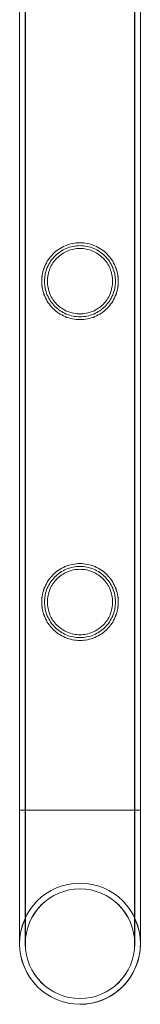
# Model space of a CAD drawing. Units: millimetres. Extents: x -9858 to 20633, y -13236 to 17255.
# Drawn here: x -9835 to -9792, y 1195 to 1540 of the extents above; entities that cross this region are included whole.
import ezdxf

# ---------------------------------------------------------------- set-up
doc = ezdxf.new("R2010")
doc.units = ezdxf.units.MM

# ---------------------------------------------------------------- blocks, each defined once
blk = doc.blocks.new('A$C6e0cba1b')
at = {"color": 0, "linetype": 'Continuous', "lineweight": 0}
for p, q in [((-9834.68, 1263.5), (-9834.68, 2756.5)), ((-9834.67, 1263.5), (-9834.67, 2756.5)), ((-9832.68, 1263.5), (-9832.68, 2756.5)), ((-9832.67, 1263.5), (-9832.67, 2756.5)), ((-9794.28, 1263.5), (-9794.28, 2756.5)), ((-9794.27, 1263.5), (-9794.27, 2756.5)), ((-9792.28, 1263.5), (-9792.28, 2756.5)), ((-9792.27, 1263.5), (-9792.27, 2756.5)), ((-9834.68, 1263.5), (-9792.28, 1263.5)), ((-9834.68, 1263.5), (-9834.68, 1216.7)), ((-9813.48, 1263.5), (-9834.68, 1263.5)), ((-9834.67, 1263.5), (-9834.67, 1216.7)), ((-9832.68, 1263.5), (-9832.68, 1216.7)), ((-9832.67, 1263.5), (-9832.67, 1216.7)), ((-9792.28, 1263.5), (-9813.48, 1263.5)), ((-9794.28, 1216.7), (-9794.28, 1263.5)), ((-9794.27, 1216.7), (-9794.27, 1263.5)), ((-9792.28, 1263.5), (-9792.27, 1263.5)), ((-9792.27, 1263.5), (-9792.28, 1263.5)), ((-9792.28, 1216.7), (-9792.28, 1263.5)), ((-9792.27, 1216.7), (-9792.27, 1263.5))]:
    blk.add_line(p, q, dxfattribs=at)
for centre in [(-9813.48, 1216.7), (-9813.48, 1216.7), (-9813.47, 1216.7)]:
    blk.add_circle(centre, 19.2, dxfattribs=at)
for centre, start, end in [((-9813.48, 1216.7), 0, 180), ((-9813.48, 1216.7), 90, 180), ((-9813.47, 1216.7), 0, 269.9964), ((-9813.47, 1216.7), 90, 269.9964), ((-9813.48, 1216.7), 0, 90), ((-9813.47, 1216.7), 0, 90), ((-9813.48, 1216.7), 180, 270), ((-9813.48, 1216.7), 180, 0), ((-9813.47, 1216.7), 269.9964, 0), ((-9813.48, 1216.7), 270, 0), ((-9813.47, 1216.7), 270, 0), ((-9813.47, 1216.7), 269.9964, 270)]:
    blk.add_arc(centre, 21.2, start, end, dxfattribs=at)
for points, knots in [([(-9813.48, 1462.02), (-9812.6, 1462.02), (-9811.71, 1461.93), (-9809.95, 1461.58), (-9809.08, 1461.31), (-9807.43, 1460.62), (-9806.65, 1460.19), (-9805.2, 1459.21), (-9804.55, 1458.66), (-9803.38, 1457.49), (-9802.83, 1456.83), (-9801.85, 1455.39), (-9801.43, 1454.61), (-9800.73, 1452.97), (-9800.47, 1452.1), (-9800.2, 1450.78), (-9800.14, 1450.34), (-9800.05, 1449.45), (-9800.03, 1449.01), (-9800.03, 1448.57), (-9800.03, 1448.13), (-9800.05, 1447.68), (-9800.14, 1446.8), (-9800.2, 1446.35), (-9800.47, 1445.03), (-9800.73, 1444.17), (-9801.43, 1442.53), (-9801.85, 1441.75), (-9802.83, 1440.3), (-9803.38, 1439.64), (-9804.55, 1438.48), (-9805.2, 1437.93), (-9806.65, 1436.95), (-9807.43, 1436.52), (-9809.08, 1435.82), (-9809.95, 1435.56), (-9811.71, 1435.2), (-9812.6, 1435.12), (-9814.35, 1435.12), (-9815.24, 1435.2), (-9817, 1435.56), (-9817.87, 1435.82), (-9819.52, 1436.52), (-9820.31, 1436.95), (-9821.75, 1437.93), (-9822.41, 1438.48), (-9823.57, 1439.64), (-9824.12, 1440.3), (-9825.1, 1441.75), (-9825.53, 1442.53), (-9826.22, 1444.17), (-9826.48, 1445.03), (-9826.75, 1446.35), (-9826.82, 1446.8), (-9826.9, 1447.68), (-9826.93, 1448.13), (-9826.93, 1449.01), (-9826.9, 1449.45), (-9826.82, 1450.34), (-9826.75, 1450.78), (-9826.48, 1452.1), (-9826.22, 1452.97), (-9825.53, 1454.61), (-9825.1, 1455.39), (-9824.12, 1456.83), (-9823.57, 1457.49), (-9822.41, 1458.66), (-9821.75, 1459.21), (-9820.31, 1460.19), (-9819.52, 1460.62), (-9817.87, 1461.31), (-9817, 1461.58), (-9815.24, 1461.93), (-9814.35, 1462.02), (-9813.48, 1462.02)], [63.043001, 63.043001, 63.043001, 63.043001, 65.658276, 65.658276, 68.273551, 68.273551, 70.888826, 70.888826, 73.504102, 73.504102, 76.14241, 76.14241, 78.780718, 78.780718, 81.419026, 81.419026, 82.73818, 82.73818, 84.057334, 84.057334, 84.057334, 85.376489, 85.376489, 86.695643, 86.695643, 89.333951, 89.333951, 91.972259, 91.972259, 94.610567, 94.610567, 97.225842, 97.225842, 99.841118, 99.841118, 102.456393, 102.456393, 105.071668, 105.071668, 107.686943, 107.686943, 110.302219, 110.302219, 112.917494, 112.917494, 115.532769, 115.532769, 118.171077, 118.171077, 120.809385, 120.809385, 123.447694, 123.447694, 124.766848, 124.766848, 126.086002, 126.086002, 127.405156, 127.405156, 128.72431, 128.72431, 131.362618, 131.362618, 134.000926, 134.000926, 136.639235, 136.639235, 139.25451, 139.25451, 141.869785, 141.869785, 144.48506, 144.48506, 147.100335, 147.100335, 147.100335, 147.100335]), ([(-9813.47, 1462.02), (-9812.6, 1462.02), (-9811.71, 1461.93), (-9809.95, 1461.58), (-9809.08, 1461.31), (-9807.43, 1460.62), (-9806.64, 1460.19), (-9805.2, 1459.21), (-9804.54, 1458.66), (-9803.38, 1457.49), (-9802.83, 1456.83), (-9801.85, 1455.39), (-9801.42, 1454.61), (-9800.73, 1452.97), (-9800.47, 1452.1), (-9800.2, 1450.78), (-9800.13, 1450.34), (-9800.05, 1449.45), (-9800.02, 1449.01), (-9800.02, 1448.13), (-9800.05, 1447.68), (-9800.13, 1446.8), (-9800.2, 1446.35), (-9800.47, 1445.03), (-9800.73, 1444.17), (-9801.42, 1442.53), (-9801.85, 1441.75), (-9802.83, 1440.3), (-9803.38, 1439.64), (-9804.54, 1438.48), (-9805.2, 1437.93), (-9806.64, 1436.95), (-9807.43, 1436.52), (-9809.08, 1435.82), (-9809.95, 1435.56), (-9811.71, 1435.2), (-9812.6, 1435.12), (-9814.35, 1435.12), (-9815.24, 1435.2), (-9817, 1435.56), (-9817.87, 1435.82), (-9819.52, 1436.52), (-9820.3, 1436.95), (-9821.75, 1437.93), (-9822.4, 1438.48), (-9823.57, 1439.64), (-9824.12, 1440.3), (-9825.1, 1441.75), (-9825.52, 1442.53), (-9826.22, 1444.17), (-9826.48, 1445.03), (-9826.75, 1446.35), (-9826.81, 1446.8), (-9826.9, 1447.68), (-9826.92, 1448.13), (-9826.92, 1448.57), (-9826.92, 1449.01), (-9826.9, 1449.45), (-9826.81, 1450.34), (-9826.75, 1450.78), (-9826.48, 1452.1), (-9826.22, 1452.97), (-9825.52, 1454.61), (-9825.1, 1455.39), (-9824.12, 1456.83), (-9823.57, 1457.49), (-9822.4, 1458.66), (-9821.75, 1459.21), (-9820.3, 1460.19), (-9819.52, 1460.62), (-9817.87, 1461.31), (-9817, 1461.58), (-9815.24, 1461.93), (-9814.35, 1462.02), (-9813.47, 1462.02)], [21.005182, 21.005182, 21.005182, 21.005182, 23.619593, 23.619593, 26.234003, 26.234003, 28.848414, 28.848414, 31.462824, 31.462824, 34.099709, 34.099709, 36.736594, 36.736594, 39.37348, 39.37348, 40.691922, 40.691922, 42.010365, 42.010365, 43.328807, 43.328807, 44.64725, 44.64725, 47.284135, 47.284135, 49.92102, 49.92102, 52.557905, 52.557905, 55.172316, 55.172316, 57.786726, 57.786726, 60.401137, 60.401137, 63.015547, 63.015547, 65.629958, 65.629958, 68.244368, 68.244368, 70.858778, 70.858778, 73.473189, 73.473189, 76.110074, 76.110074, 78.746959, 78.746959, 81.383844, 81.383844, 82.702287, 82.702287, 84.020729, 84.020729, 84.020729, 85.339172, 85.339172, 86.657614, 86.657614, 89.2945, 89.2945, 91.931385, 91.931385, 94.56827, 94.56827, 97.18268, 97.18268, 99.797091, 99.797091, 102.411501, 102.411501, 105.025912, 105.025912, 105.025912, 105.025912]), ([(-9801.03, 1448.57), (-9801.03, 1448.97), (-9801.05, 1449.38), (-9801.13, 1450.2), (-9801.19, 1450.61), (-9801.43, 1451.83), (-9801.68, 1452.63), (-9802.32, 1454.15), (-9802.71, 1454.88), (-9803.62, 1456.22), (-9804.13, 1456.83), (-9805.21, 1457.91), (-9805.82, 1458.42), (-9807.16, 1459.33), (-9807.89, 1459.73), (-9809.42, 1460.37), (-9810.22, 1460.61), (-9811.85, 1460.94), (-9812.67, 1461.02), (-9814.28, 1461.02), (-9815.1, 1460.94), (-9816.73, 1460.61), (-9817.53, 1460.37), (-9819.06, 1459.73), (-9819.79, 1459.33), (-9821.13, 1458.42), (-9821.74, 1457.91), (-9822.82, 1456.83), (-9823.33, 1456.22), (-9824.24, 1454.88), (-9824.64, 1454.15), (-9825.28, 1452.63), (-9825.52, 1451.83), (-9825.77, 1450.61), (-9825.83, 1450.2), (-9825.91, 1449.38), (-9825.93, 1448.97), (-9825.93, 1448.16), (-9825.91, 1447.76), (-9825.83, 1446.94), (-9825.77, 1446.53), (-9825.52, 1445.31), (-9825.28, 1444.51), (-9824.64, 1442.98), (-9824.24, 1442.26), (-9823.33, 1440.92), (-9822.82, 1440.31), (-9821.74, 1439.22), (-9821.13, 1438.71), (-9819.79, 1437.81), (-9819.06, 1437.41), (-9817.53, 1436.77), (-9816.73, 1436.52), (-9815.1, 1436.2), (-9814.28, 1436.12), (-9812.67, 1436.12), (-9811.85, 1436.2), (-9810.22, 1436.52), (-9809.42, 1436.77), (-9807.89, 1437.41), (-9807.16, 1437.81), (-9805.82, 1438.71), (-9805.21, 1439.22), (-9804.13, 1440.31), (-9803.62, 1440.92), (-9802.71, 1442.26), (-9802.32, 1442.98), (-9801.68, 1444.51), (-9801.43, 1445.31), (-9801.19, 1446.53), (-9801.13, 1446.94), (-9801.05, 1447.76), (-9801.03, 1448.16), (-9801.03, 1448.57)], [0, 0, 0, 0, 1.211631, 1.211631, 2.423262, 2.423262, 4.846524, 4.846524, 7.269786, 7.269786, 9.693048, 9.693048, 12.101903, 12.101903, 14.510759, 14.510759, 16.919614, 16.919614, 19.32847, 19.32847, 21.737325, 21.737325, 24.14618, 24.14618, 26.555036, 26.555036, 28.963891, 28.963891, 31.387153, 31.387153, 33.810415, 33.810415, 36.233677, 36.233677, 37.445308, 37.445308, 38.656939, 38.656939, 39.86857, 39.86857, 41.080201, 41.080201, 43.503463, 43.503463, 45.926725, 45.926725, 48.349987, 48.349987, 50.758842, 50.758842, 53.167698, 53.167698, 55.576553, 55.576553, 57.985409, 57.985409, 60.394264, 60.394264, 62.803119, 62.803119, 65.211975, 65.211975, 67.62083, 67.62083, 70.044092, 70.044092, 72.467354, 72.467354, 74.890616, 74.890616, 76.102247, 76.102247, 77.313878, 77.313878, 77.313878, 77.313878]), ([(-9824.92, 1448.57), (-9824.92, 1447.83), (-9824.85, 1447.07), (-9824.55, 1445.58), (-9824.33, 1444.85), (-9823.74, 1443.44), (-9823.38, 1442.77), (-9822.54, 1441.54), (-9822.07, 1440.97), (-9821.07, 1439.97), (-9820.51, 1439.5), (-9819.27, 1438.67), (-9818.6, 1438.3), (-9817.2, 1437.71), (-9816.46, 1437.49), (-9814.96, 1437.19), (-9814.21, 1437.12), (-9812.74, 1437.12), (-9811.98, 1437.19), (-9810.49, 1437.49), (-9809.75, 1437.71), (-9808.35, 1438.3), (-9807.68, 1438.67), (-9806.44, 1439.5), (-9805.88, 1439.97), (-9804.88, 1440.97), (-9804.41, 1441.54), (-9803.57, 1442.77), (-9803.21, 1443.44), (-9802.62, 1444.85), (-9802.39, 1445.58), (-9802.1, 1447.07), (-9802.02, 1447.83), (-9802.02, 1449.31), (-9802.1, 1450.06), (-9802.39, 1451.55), (-9802.62, 1452.29), (-9803.21, 1453.69), (-9803.57, 1454.36), (-9804.41, 1455.6), (-9804.88, 1456.16), (-9805.88, 1457.16), (-9806.44, 1457.63), (-9807.68, 1458.47), (-9808.35, 1458.83), (-9809.75, 1459.42), (-9810.49, 1459.65), (-9811.98, 1459.95), (-9812.74, 1460.02), (-9814.21, 1460.02), (-9814.96, 1459.95), (-9816.46, 1459.65), (-9817.2, 1459.42), (-9818.6, 1458.83), (-9819.27, 1458.47), (-9820.51, 1457.63), (-9821.07, 1457.16), (-9822.07, 1456.16), (-9822.54, 1455.6), (-9823.38, 1454.36), (-9823.74, 1453.69), (-9824.33, 1452.29), (-9824.55, 1451.55), (-9824.85, 1450.06), (-9824.92, 1449.31), (-9824.92, 1448.57)], [0, 0, 0, 0, 2.21367, 2.21367, 4.427341, 4.427341, 6.641011, 6.641011, 8.854681, 8.854681, 11.059728, 11.059728, 13.264774, 13.264774, 15.46982, 15.46982, 17.674867, 17.674867, 19.879913, 19.879913, 22.084959, 22.084959, 24.290006, 24.290006, 26.495052, 26.495052, 28.708722, 28.708722, 30.922393, 30.922393, 33.136063, 33.136063, 35.349733, 35.349733, 37.563404, 37.563404, 39.777074, 39.777074, 41.990744, 41.990744, 44.204415, 44.204415, 46.409461, 46.409461, 48.614507, 48.614507, 50.819553, 50.819553, 53.0246, 53.0246, 55.229646, 55.229646, 57.434692, 57.434692, 59.639739, 59.639739, 61.844785, 61.844785, 64.058455, 64.058455, 66.272126, 66.272126, 68.485796, 68.485796, 70.699466, 70.699466, 70.699466, 70.699466]), ([(-9813.48, 1349.74), (-9812.6, 1349.74), (-9811.71, 1349.65), (-9809.95, 1349.3), (-9809.08, 1349.03), (-9807.43, 1348.34), (-9806.65, 1347.91), (-9805.2, 1346.93), (-9804.55, 1346.38), (-9803.38, 1345.21), (-9802.83, 1344.55), (-9801.85, 1343.11), (-9801.43, 1342.33), (-9800.73, 1340.69), (-9800.47, 1339.82), (-9800.2, 1338.5), (-9800.14, 1338.06), (-9800.05, 1337.17), (-9800.03, 1336.73), (-9800.03, 1336.29), (-9800.03, 1335.85), (-9800.05, 1335.4), (-9800.14, 1334.52), (-9800.2, 1334.07), (-9800.47, 1332.75), (-9800.73, 1331.89), (-9801.43, 1330.25), (-9801.85, 1329.47), (-9802.83, 1328.02), (-9803.38, 1327.36), (-9804.55, 1326.2), (-9805.2, 1325.65), (-9806.65, 1324.67), (-9807.43, 1324.24), (-9809.08, 1323.54), (-9809.95, 1323.28), (-9811.71, 1322.92), (-9812.6, 1322.84), (-9814.35, 1322.84), (-9815.24, 1322.92), (-9817, 1323.28), (-9817.87, 1323.54), (-9819.52, 1324.24), (-9820.31, 1324.67), (-9821.75, 1325.65), (-9822.41, 1326.2), (-9823.57, 1327.36), (-9824.12, 1328.02), (-9825.1, 1329.47), (-9825.53, 1330.25), (-9826.22, 1331.89), (-9826.48, 1332.75), (-9826.75, 1334.07), (-9826.82, 1334.52), (-9826.9, 1335.4), (-9826.93, 1335.85), (-9826.93, 1336.73), (-9826.9, 1337.17), (-9826.82, 1338.06), (-9826.75, 1338.5), (-9826.48, 1339.82), (-9826.22, 1340.69), (-9825.53, 1342.33), (-9825.1, 1343.11), (-9824.12, 1344.55), (-9823.57, 1345.21), (-9822.41, 1346.38), (-9821.75, 1346.93), (-9820.31, 1347.91), (-9819.52, 1348.34), (-9817.87, 1349.03), (-9817, 1349.3), (-9815.24, 1349.65), (-9814.35, 1349.74), (-9813.48, 1349.74)], [63.043001, 63.043001, 63.043001, 63.043001, 65.658276, 65.658276, 68.273551, 68.273551, 70.888826, 70.888826, 73.504102, 73.504102, 76.14241, 76.14241, 78.780718, 78.780718, 81.419026, 81.419026, 82.73818, 82.73818, 84.057334, 84.057334, 84.057334, 85.376489, 85.376489, 86.695643, 86.695643, 89.333951, 89.333951, 91.972259, 91.972259, 94.610567, 94.610567, 97.225842, 97.225842, 99.841118, 99.841118, 102.456393, 102.456393, 105.071668, 105.071668, 107.686943, 107.686943, 110.302219, 110.302219, 112.917494, 112.917494, 115.532769, 115.532769, 118.171077, 118.171077, 120.809385, 120.809385, 123.447694, 123.447694, 124.766848, 124.766848, 126.086002, 126.086002, 127.405156, 127.405156, 128.72431, 128.72431, 131.362618, 131.362618, 134.000926, 134.000926, 136.639235, 136.639235, 139.25451, 139.25451, 141.869785, 141.869785, 144.48506, 144.48506, 147.100335, 147.100335, 147.100335, 147.100335]), ([(-9813.47, 1349.74), (-9812.6, 1349.74), (-9811.71, 1349.65), (-9809.95, 1349.3), (-9809.08, 1349.03), (-9807.43, 1348.34), (-9806.64, 1347.91), (-9805.2, 1346.93), (-9804.54, 1346.38), (-9803.38, 1345.21), (-9802.83, 1344.55), (-9801.85, 1343.11), (-9801.42, 1342.33), (-9800.73, 1340.69), (-9800.47, 1339.82), (-9800.2, 1338.5), (-9800.13, 1338.06), (-9800.05, 1337.17), (-9800.02, 1336.73), (-9800.02, 1335.85), (-9800.05, 1335.4), (-9800.13, 1334.52), (-9800.2, 1334.07), (-9800.47, 1332.75), (-9800.73, 1331.89), (-9801.42, 1330.25), (-9801.85, 1329.47), (-9802.83, 1328.02), (-9803.38, 1327.36), (-9804.54, 1326.2), (-9805.2, 1325.65), (-9806.64, 1324.67), (-9807.43, 1324.24), (-9809.08, 1323.54), (-9809.95, 1323.28), (-9811.71, 1322.92), (-9812.6, 1322.84), (-9814.35, 1322.84), (-9815.24, 1322.92), (-9817, 1323.28), (-9817.87, 1323.54), (-9819.52, 1324.24), (-9820.3, 1324.67), (-9821.75, 1325.65), (-9822.4, 1326.2), (-9823.57, 1327.36), (-9824.12, 1328.02), (-9825.1, 1329.47), (-9825.52, 1330.25), (-9826.22, 1331.89), (-9826.48, 1332.75), (-9826.75, 1334.07), (-9826.81, 1334.52), (-9826.9, 1335.4), (-9826.92, 1335.85), (-9826.92, 1336.29), (-9826.92, 1336.73), (-9826.9, 1337.17), (-9826.81, 1338.06), (-9826.75, 1338.5), (-9826.48, 1339.82), (-9826.22, 1340.69), (-9825.52, 1342.33), (-9825.1, 1343.11), (-9824.12, 1344.55), (-9823.57, 1345.21), (-9822.4, 1346.38), (-9821.75, 1346.93), (-9820.3, 1347.91), (-9819.52, 1348.34), (-9817.87, 1349.03), (-9817, 1349.3), (-9815.24, 1349.65), (-9814.35, 1349.74), (-9813.47, 1349.74)], [21.005182, 21.005182, 21.005182, 21.005182, 23.619593, 23.619593, 26.234003, 26.234003, 28.848414, 28.848414, 31.462824, 31.462824, 34.099709, 34.099709, 36.736594, 36.736594, 39.37348, 39.37348, 40.691922, 40.691922, 42.010365, 42.010365, 43.328807, 43.328807, 44.64725, 44.64725, 47.284135, 47.284135, 49.92102, 49.92102, 52.557905, 52.557905, 55.172316, 55.172316, 57.786726, 57.786726, 60.401137, 60.401137, 63.015547, 63.015547, 65.629958, 65.629958, 68.244368, 68.244368, 70.858778, 70.858778, 73.473189, 73.473189, 76.110074, 76.110074, 78.746959, 78.746959, 81.383844, 81.383844, 82.702287, 82.702287, 84.020729, 84.020729, 84.020729, 85.339172, 85.339172, 86.657614, 86.657614, 89.2945, 89.2945, 91.931385, 91.931385, 94.56827, 94.56827, 97.18268, 97.18268, 99.797091, 99.797091, 102.411501, 102.411501, 105.025912, 105.025912, 105.025912, 105.025912]), ([(-9801.03, 1336.29), (-9801.03, 1336.69), (-9801.05, 1337.1), (-9801.13, 1337.92), (-9801.19, 1338.33), (-9801.43, 1339.55), (-9801.68, 1340.35), (-9802.32, 1341.87), (-9802.71, 1342.6), (-9803.62, 1343.94), (-9804.13, 1344.55), (-9805.21, 1345.63), (-9805.82, 1346.14), (-9807.16, 1347.05), (-9807.89, 1347.45), (-9809.42, 1348.09), (-9810.22, 1348.33), (-9811.85, 1348.66), (-9812.67, 1348.74), (-9814.28, 1348.74), (-9815.1, 1348.66), (-9816.73, 1348.33), (-9817.53, 1348.09), (-9819.06, 1347.45), (-9819.79, 1347.05), (-9821.13, 1346.14), (-9821.74, 1345.63), (-9822.82, 1344.55), (-9823.33, 1343.94), (-9824.24, 1342.6), (-9824.64, 1341.87), (-9825.28, 1340.35), (-9825.52, 1339.55), (-9825.77, 1338.33), (-9825.83, 1337.92), (-9825.91, 1337.1), (-9825.93, 1336.69), (-9825.93, 1335.88), (-9825.91, 1335.48), (-9825.83, 1334.66), (-9825.77, 1334.25), (-9825.52, 1333.03), (-9825.28, 1332.23), (-9824.64, 1330.7), (-9824.24, 1329.98), (-9823.33, 1328.64), (-9822.82, 1328.03), (-9821.74, 1326.94), (-9821.13, 1326.43), (-9819.79, 1325.53), (-9819.06, 1325.13), (-9817.53, 1324.49), (-9816.73, 1324.24), (-9815.1, 1323.92), (-9814.28, 1323.84), (-9812.67, 1323.84), (-9811.85, 1323.92), (-9810.22, 1324.24), (-9809.42, 1324.49), (-9807.89, 1325.13), (-9807.16, 1325.53), (-9805.82, 1326.43), (-9805.21, 1326.94), (-9804.13, 1328.03), (-9803.62, 1328.64), (-9802.71, 1329.98), (-9802.32, 1330.7), (-9801.68, 1332.23), (-9801.43, 1333.03), (-9801.19, 1334.25), (-9801.13, 1334.66), (-9801.05, 1335.48), (-9801.03, 1335.88), (-9801.03, 1336.29)], [0, 0, 0, 0, 1.211631, 1.211631, 2.423262, 2.423262, 4.846524, 4.846524, 7.269786, 7.269786, 9.693048, 9.693048, 12.101903, 12.101903, 14.510759, 14.510759, 16.919614, 16.919614, 19.32847, 19.32847, 21.737325, 21.737325, 24.14618, 24.14618, 26.555036, 26.555036, 28.963891, 28.963891, 31.387153, 31.387153, 33.810415, 33.810415, 36.233677, 36.233677, 37.445308, 37.445308, 38.656939, 38.656939, 39.86857, 39.86857, 41.080201, 41.080201, 43.503463, 43.503463, 45.926725, 45.926725, 48.349987, 48.349987, 50.758842, 50.758842, 53.167698, 53.167698, 55.576553, 55.576553, 57.985409, 57.985409, 60.394264, 60.394264, 62.803119, 62.803119, 65.211975, 65.211975, 67.62083, 67.62083, 70.044092, 70.044092, 72.467354, 72.467354, 74.890616, 74.890616, 76.102247, 76.102247, 77.313878, 77.313878, 77.313878, 77.313878]), ([(-9824.92, 1336.29), (-9824.92, 1335.55), (-9824.85, 1334.79), (-9824.55, 1333.3), (-9824.33, 1332.57), (-9823.74, 1331.16), (-9823.38, 1330.49), (-9822.54, 1329.26), (-9822.07, 1328.69), (-9821.07, 1327.69), (-9820.51, 1327.22), (-9819.27, 1326.39), (-9818.6, 1326.02), (-9817.2, 1325.43), (-9816.46, 1325.21), (-9814.96, 1324.91), (-9814.21, 1324.84), (-9812.74, 1324.84), (-9811.98, 1324.91), (-9810.49, 1325.21), (-9809.75, 1325.43), (-9808.35, 1326.02), (-9807.68, 1326.39), (-9806.44, 1327.22), (-9805.88, 1327.69), (-9804.88, 1328.69), (-9804.41, 1329.26), (-9803.57, 1330.49), (-9803.21, 1331.16), (-9802.62, 1332.57), (-9802.39, 1333.3), (-9802.1, 1334.79), (-9802.02, 1335.55), (-9802.02, 1337.03), (-9802.1, 1337.78), (-9802.39, 1339.27), (-9802.62, 1340.01), (-9803.21, 1341.41), (-9803.57, 1342.08), (-9804.41, 1343.32), (-9804.88, 1343.88), (-9805.88, 1344.88), (-9806.44, 1345.35), (-9807.68, 1346.19), (-9808.35, 1346.55), (-9809.75, 1347.14), (-9810.49, 1347.37), (-9811.98, 1347.67), (-9812.74, 1347.74), (-9814.21, 1347.74), (-9814.96, 1347.67), (-9816.46, 1347.37), (-9817.2, 1347.14), (-9818.6, 1346.55), (-9819.27, 1346.19), (-9820.51, 1345.35), (-9821.07, 1344.88), (-9822.07, 1343.88), (-9822.54, 1343.32), (-9823.38, 1342.08), (-9823.74, 1341.41), (-9824.33, 1340.01), (-9824.55, 1339.27), (-9824.85, 1337.78), (-9824.92, 1337.03), (-9824.92, 1336.29)], [0, 0, 0, 0, 2.21367, 2.21367, 4.427341, 4.427341, 6.641011, 6.641011, 8.854681, 8.854681, 11.059728, 11.059728, 13.264774, 13.264774, 15.46982, 15.46982, 17.674867, 17.674867, 19.879913, 19.879913, 22.084959, 22.084959, 24.290006, 24.290006, 26.495052, 26.495052, 28.708722, 28.708722, 30.922393, 30.922393, 33.136063, 33.136063, 35.349733, 35.349733, 37.563404, 37.563404, 39.777074, 39.777074, 41.990744, 41.990744, 44.204415, 44.204415, 46.409461, 46.409461, 48.614507, 48.614507, 50.819553, 50.819553, 53.0246, 53.0246, 55.229646, 55.229646, 57.434692, 57.434692, 59.639739, 59.639739, 61.844785, 61.844785, 64.058455, 64.058455, 66.272126, 66.272126, 68.485796, 68.485796, 70.699466, 70.699466, 70.699466, 70.699466])]:
    blk.add_open_spline(points, degree=3, knots=knots, dxfattribs=at)

msp = doc.modelspace()

# ---------------------------------------------------------------- block references
msp.add_blockref('A$C6e0cba1b', (0, 0))

doc.saveas('drawing.dxf')
